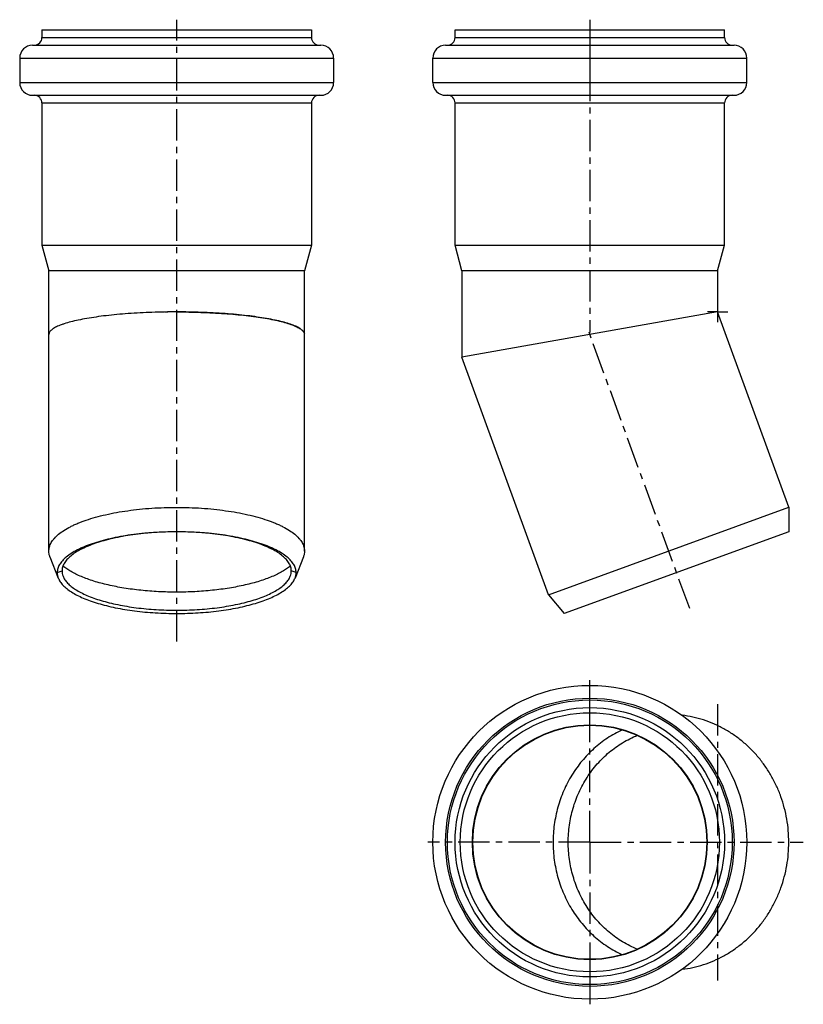
# Model space of a CAD drawing. Units: millimetres. Extents: x 29 to 182, y 5 to 198.
import ezdxf

# ---------------------------------------------------------------- set-up
doc = ezdxf.new("R2010")
doc.units = ezdxf.units.MM
doc.header["$LTSCALE"] = 16.335
doc.linetypes.add('CENTER', pattern=[0.6, 0.375, -0.075, 0.075, -0.075])
doc.layers.get('0').update_dxf_attribs({"linetype": 'CONTINUOUS'})
doc.layers.add('AXES', color=7, linetype='CONTINUOUS')
doc.layers.add('DEFAULT_1', color=7, linetype='CENTER')

msp = doc.modelspace()

# ---------------------------------------------------------------- linework, layer by layer
at = {"color": 7, "linetype": 'Continuous'}
for p, q in [((33.49, 195.64), (33.49, 194.14)), ((33.49, 195.64), (86.19, 195.64)), ((86.19, 195.64), (86.19, 194.14)), ((114.29, 194.14), (114.29, 195.64)), ((114.29, 195.64), (166.99, 195.64)), ((166.99, 194.14), (166.99, 195.64)), ((31.64, 192.64), (88.04, 192.64)), ((112.44, 192.64), (168.84, 192.64)), ((29.14, 190.14), (29.14, 185.34)), ((90.54, 190.14), (90.54, 185.34)), ((109.94, 185.34), (109.94, 190.14)), ((171.34, 185.34), (171.34, 190.14)), ((31.64, 182.84), (88.04, 182.84)), ((33.49, 181.34), (33.49, 153.51)), ((86.19, 181.34), (86.19, 153.51)), ((112.44, 182.84), (168.84, 182.84)), ((114.29, 153.51), (114.29, 181.34)), ((166.99, 153.51), (166.99, 181.34)), ((33.49, 153.51), (34.84, 148.47)), ((33.49, 153.51), (86.19, 153.51)), ((86.19, 153.51), (84.84, 148.47)), ((115.64, 148.47), (114.29, 153.51)), ((114.29, 153.51), (166.99, 153.51)), ((165.64, 148.47), (166.99, 153.51)), ((34.84, 93.67), (34.84, 148.47)), ((84.84, 148.47), (34.84, 148.47)), ((84.84, 93.67), (84.84, 148.47)), ((165.64, 148.47), (115.64, 148.47)), ((165.64, 140.46), (115.64, 131.64)), ((132.57, 85.12), (179.55, 102.23)), ((179.55, 102.23), (179.55, 97.44)), ((179.55, 97.44), (135.65, 81.46)), ((35.06, 92.54), (36.68, 88.39)), ((84.61, 92.54), (82.99, 88.39)), ((132.57, 85.12), (135.65, 81.46))]:
    msp.add_line(p, q, dxfattribs=at)
at = {"color": 9, "linetype": 'Continuous'}
for p, q in [((33.49, 194.14), (86.19, 194.14)), ((114.29, 194.14), (166.99, 194.14)), ((29.14, 190.14), (90.54, 190.14)), ((109.94, 190.14), (171.34, 190.14)), ((29.14, 185.34), (90.54, 185.34)), ((109.94, 185.34), (171.34, 185.34)), ((33.49, 181.34), (86.19, 181.34)), ((114.29, 181.34), (166.99, 181.34)), ((36.47, 89.45), (37.41, 89.77)), ((83.2, 89.45), (82.26, 89.77)), ((140.64, 62.04), (140.64, 63.04)), ((140.64, 11.34), (140.64, 10.34))]:
    msp.add_line(p, q, dxfattribs=at)
at = {"color": 7, "linetype": 'Continuous'}
for radius in [30.7, 26.35, 25.35]:
    msp.add_circle((140.64, 36.69), radius, dxfattribs=at)
at = {"color": 9, "linetype": 'Continuous'}
for radius in [28.2, 27.85]:
    msp.add_circle((140.64, 36.69), radius, dxfattribs=at)
at = {"color": 7, "linetype": 'Continuous'}
for centre, radius, start, end in [((31.99, 194.14), 1.5, 270, 360), ((87.69, 194.14), 1.5, 180, 270), ((112.79, 194.14), 1.5, 270, 360), ((168.49, 194.14), 1.5, 180, 270), ((31.64, 190.14), 2.5, 90, 180), ((88.04, 190.14), 2.5, 0, 90), ((112.44, 190.14), 2.5, 90, 180), ((168.84, 190.14), 2.5, 0, 90), ((31.64, 185.34), 2.5, 180, 270), ((88.04, 185.34), 2.5, 270, 360), ((112.44, 185.34), 2.5, 180, 270), ((168.84, 185.34), 2.5, 270, 360), ((31.99, 181.34), 1.5, 0, 90), ((87.69, 181.34), 1.5, 90, 180), ((112.79, 181.34), 1.5, 0, 90), ((168.49, 181.34), 1.5, 90, 180), ((59.83, -0.69), 141.14, 89.9989, 90.9256), ((84.05, 136.05), 0.79, 0.0455, 9.7226)]:
    msp.add_arc(centre, radius, start, end, dxfattribs=at)
for points, knots in [([(59.84, 140.46), (58.22, 140.46), (55.06, 140.4), (51.16, 140.2), (48.17, 139.95), (46.08, 139.74), (44.11, 139.48), (42.29, 139.2), (40.64, 138.88), (39.17, 138.54), (38.07, 138.22), (37.29, 137.96), (36.78, 137.76), (36.34, 137.56), (35.94, 137.35), (35.61, 137.14), (35.33, 136.93), (35.11, 136.71), (34.95, 136.5), (34.86, 136.27), (34.84, 136.12), (34.84, 136.05)], [0, 0, 0, 0, 0.185726, 0.364914, 0.450055, 0.531193, 0.607588, 0.678541, 0.743407, 0.801612, 0.852671, 0.875408, 0.896241, 0.915155, 0.932157, 0.947282, 0.960602, 0.972249, 0.982442, 0.991527, 1, 1, 1, 1]), ([(84.84, 136.05), (84.84, 136.12), (84.81, 136.27), (84.72, 136.5), (84.56, 136.71), (84.34, 136.93), (84.06, 137.14), (83.73, 137.35), (83.34, 137.56), (82.89, 137.76), (82.38, 137.96), (81.6, 138.22), (80.5, 138.54), (79.03, 138.88), (77.38, 139.2), (75.56, 139.48), (73.59, 139.74), (71.5, 139.95), (68.51, 140.2), (64.61, 140.4), (61.45, 140.46), (59.84, 140.46)], [0, 0, 0, 0, 0.008474, 0.017559, 0.027753, 0.039401, 0.052722, 0.067847, 0.08485, 0.103765, 0.124597, 0.147335, 0.198393, 0.256595, 0.321459, 0.392409, 0.468801, 0.549935, 0.635075, 0.814264, 1, 1, 1, 1]), ([(59.84, 140.46), (61.42, 140.46), (64.52, 140.4), (68.36, 140.21), (71.3, 139.97), (73.36, 139.76), (75.31, 139.52), (77.11, 139.24), (78.76, 138.94), (80.24, 138.61), (81.35, 138.3), (82.14, 138.04), (82.66, 137.85), (83.13, 137.65), (83.54, 137.45), (83.9, 137.25), (84.2, 137.04), (84.44, 136.83), (84.63, 136.62), (84.76, 136.4), (84.81, 136.25), (84.82, 136.18)], [0, 0, 0, 0, 0.183171, 0.360136, 0.444392, 0.524844, 0.600788, 0.671557, 0.736528, 0.795145, 0.846931, 0.870147, 0.89153, 0.911062, 0.928738, 0.944578, 0.958631, 0.970988, 0.98181, 0.991351, 1, 1, 1, 1]), ([(34.84, 93.67), (34.84, 93.81), (34.86, 94.1), (34.95, 94.52), (35.1, 94.94), (35.31, 95.35), (35.58, 95.77), (36.04, 96.32), (36.76, 97), (37.82, 97.75), (38.85, 98.33), (39.76, 98.78), (40.79, 99.23), (42.2, 99.75), (44.01, 100.31), (45.98, 100.81), (48.08, 101.24), (50.29, 101.59), (52.6, 101.87), (55.78, 102.14), (59.84, 102.28), (63.89, 102.14), (67.07, 101.87), (69.38, 101.59), (71.59, 101.24), (73.69, 100.81), (75.66, 100.31), (77.47, 99.75), (78.88, 99.23), (79.91, 98.78), (80.82, 98.33), (81.85, 97.75), (82.91, 97), (83.63, 96.32), (84.09, 95.77), (84.36, 95.35), (84.57, 94.94), (84.72, 94.52), (84.81, 94.1), (84.84, 93.81), (84.84, 93.67)], [0, 0, 0, 0, 0.007523, 0.015183, 0.023103, 0.031397, 0.040159, 0.049465, 0.069917, 0.093072, 0.119048, 0.133098, 0.147841, 0.17934, 0.213383, 0.249747, 0.288171, 0.328358, 0.369985, 0.41271, 0.5, 0.58729, 0.630015, 0.671642, 0.711829, 0.750253, 0.786617, 0.82066, 0.852159, 0.866902, 0.880952, 0.906928, 0.930083, 0.950535, 0.959841, 0.968603, 0.976897, 0.984817, 0.992477, 1, 1, 1, 1]), ([(83.2, 89.45), (83.2, 89.58), (83.18, 89.84), (83.09, 90.24), (82.95, 90.63), (82.75, 91.02), (82.5, 91.4), (82.07, 91.92), (81.4, 92.55), (80.41, 93.26), (79.45, 93.8), (78.59, 94.22), (77.63, 94.64), (76.32, 95.13), (74.62, 95.65), (72.78, 96.11), (70.82, 96.51), (68.75, 96.85), (66.6, 97.11), (63.62, 97.36), (59.84, 97.49), (56.05, 97.36), (53.07, 97.11), (50.92, 96.85), (48.85, 96.51), (46.89, 96.11), (45.05, 95.65), (43.35, 95.13), (42.04, 94.64), (41.08, 94.22), (40.22, 93.8), (39.26, 93.26), (38.27, 92.55), (37.6, 91.92), (37.17, 91.4), (36.92, 91.02), (36.72, 90.63), (36.58, 90.24), (36.49, 89.84), (36.47, 89.58), (36.47, 89.45)], [0, 0, 0, 0, 0.007523, 0.015183, 0.023103, 0.031397, 0.040159, 0.049465, 0.069917, 0.093072, 0.119048, 0.133098, 0.147841, 0.17934, 0.213383, 0.249747, 0.288171, 0.328358, 0.369985, 0.41271, 0.5, 0.58729, 0.630015, 0.671642, 0.711829, 0.750253, 0.786617, 0.82066, 0.852159, 0.866902, 0.880952, 0.906928, 0.930083, 0.950535, 0.959841, 0.968603, 0.976897, 0.984817, 0.992477, 1, 1, 1, 1]), ([(82.26, 89.77), (82.26, 89.89), (82.24, 90.15), (82.16, 90.53), (82.02, 90.9), (81.83, 91.27), (81.59, 91.64), (81.18, 92.14), (80.53, 92.75), (79.58, 93.43), (78.66, 93.95), (77.84, 94.34), (76.91, 94.75), (75.66, 95.22), (74.03, 95.72), (72.26, 96.17), (70.38, 96.55), (68.39, 96.87), (66.33, 97.12), (63.47, 97.36), (59.84, 97.48), (56.2, 97.36), (53.34, 97.12), (51.28, 96.87), (49.29, 96.55), (47.41, 96.17), (45.64, 95.72), (44.02, 95.22), (42.76, 94.75), (41.83, 94.34), (41.01, 93.95), (40.09, 93.43), (39.14, 92.75), (38.49, 92.14), (38.08, 91.64), (37.84, 91.27), (37.65, 90.9), (37.51, 90.53), (37.43, 90.15), (37.41, 89.89), (37.41, 89.77)], [0, 0, 0, 0, 0.007523, 0.015183, 0.023103, 0.031397, 0.040159, 0.049465, 0.069917, 0.093072, 0.119048, 0.133098, 0.147841, 0.17934, 0.213383, 0.249747, 0.288171, 0.328358, 0.369985, 0.41271, 0.5, 0.58729, 0.630015, 0.671642, 0.711829, 0.750253, 0.786617, 0.82066, 0.852159, 0.866902, 0.880952, 0.906928, 0.930083, 0.950535, 0.959841, 0.968603, 0.976897, 0.984817, 0.992477, 1, 1, 1, 1]), ([(35.06, 92.54), (34.98, 92.72), (34.87, 93.1), (34.84, 93.48), (34.84, 93.67)], [0, 0, 0, 0, 0.507997, 1, 1, 1, 1]), ([(84.84, 93.67), (84.84, 93.48), (84.8, 93.1), (84.69, 92.72), (84.61, 92.54)], [0, 0, 0, 0, 0.492003, 1, 1, 1, 1]), ([(82.07, 90.75), (81.84, 90.56), (81.33, 90.17), (80.48, 89.64), (79.52, 89.13), (78.45, 88.65), (77.28, 88.19), (76.01, 87.77), (74.66, 87.37), (72.7, 86.89), (70.09, 86.39), (66.8, 85.95), (63.36, 85.69), (59.84, 85.6), (56.31, 85.69), (52.87, 85.95), (49.58, 86.39), (46.97, 86.89), (45.01, 87.37), (43.66, 87.77), (42.39, 88.19), (41.22, 88.65), (40.15, 89.13), (39.19, 89.64), (38.34, 90.17), (37.83, 90.56), (37.6, 90.75)], [0, 0, 0, 0, 0.019768, 0.041384, 0.064867, 0.090198, 0.117323, 0.146163, 0.176618, 0.20857, 0.276417, 0.348513, 0.423518, 0.5, 0.576482, 0.651487, 0.723583, 0.79143, 0.823382, 0.853837, 0.882677, 0.909802, 0.935133, 0.958616, 0.980232, 1, 1, 1, 1]), ([(36.47, 89.45), (36.47, 89.27), (36.51, 88.91), (36.61, 88.56), (36.68, 88.39)], [0, 0, 0, 0, 0.491999, 1, 1, 1, 1]), ([(37.41, 89.77), (37.41, 89.6), (37.45, 89.25), (37.55, 88.92), (37.61, 88.75)], [0, 0, 0, 0, 0.491999, 1, 1, 1, 1]), ([(37.61, 88.75), (37.7, 88.51), (37.96, 88.03), (38.51, 87.37), (39.22, 86.72), (40.1, 86.11), (41.13, 85.52), (42.32, 84.96), (43.64, 84.45), (45.1, 83.97), (46.67, 83.55), (48.35, 83.17), (50.12, 82.84), (52.61, 82.48), (55.86, 82.18), (59.84, 82.06), (63.81, 82.18), (67.06, 82.48), (69.55, 82.84), (71.32, 83.17), (73, 83.55), (74.57, 83.97), (76.03, 84.45), (77.35, 84.96), (78.54, 85.52), (79.57, 86.11), (80.45, 86.72), (81.16, 87.37), (81.71, 88.03), (81.97, 88.51), (82.06, 88.75)], [0, 0, 0, 0, 0.015939, 0.033661, 0.05355, 0.075819, 0.100556, 0.127756, 0.157346, 0.189199, 0.223149, 0.258998, 0.29652, 0.335466, 0.416549, 0.5, 0.583451, 0.664534, 0.70348, 0.741002, 0.776851, 0.810801, 0.842654, 0.872244, 0.899444, 0.924181, 0.94645, 0.966339, 0.984061, 1, 1, 1, 1]), ([(82.06, 88.75), (82.12, 88.92), (82.22, 89.25), (82.26, 89.6), (82.26, 89.77)], [0, 0, 0, 0, 0.508001, 1, 1, 1, 1]), ([(82.99, 88.39), (83.06, 88.56), (83.16, 88.91), (83.2, 89.27), (83.2, 89.45)], [0, 0, 0, 0, 0.508001, 1, 1, 1, 1]), ([(36.68, 88.39), (36.78, 88.14), (37.04, 87.64), (37.61, 86.95), (38.36, 86.27), (39.27, 85.63), (40.35, 85.02), (41.58, 84.44), (42.96, 83.9), (44.48, 83.41), (46.12, 82.97), (47.86, 82.57), (49.71, 82.23), (52.31, 81.85), (55.7, 81.54), (59.84, 81.41), (63.97, 81.54), (67.36, 81.85), (69.96, 82.23), (71.81, 82.57), (73.55, 82.97), (75.19, 83.41), (76.71, 83.9), (78.09, 84.44), (79.32, 85.02), (80.4, 85.63), (81.31, 86.27), (82.06, 86.95), (82.63, 87.64), (82.89, 88.14), (82.99, 88.39)], [0, 0, 0, 0, 0.015939, 0.033661, 0.05355, 0.075819, 0.100556, 0.127756, 0.157346, 0.189199, 0.223149, 0.258998, 0.29652, 0.335466, 0.416549, 0.5, 0.583451, 0.664534, 0.70348, 0.741002, 0.776851, 0.810801, 0.842654, 0.872244, 0.899444, 0.924181, 0.94645, 0.966339, 0.984061, 1, 1, 1, 1]), ([(158.67, 11.84), (159.38, 11.93), (160.8, 12.16), (162.88, 12.72), (164.9, 13.49), (166.85, 14.44), (168.71, 15.58), (170.46, 16.89), (172.1, 18.37), (173.6, 20), (174.95, 21.77), (176.15, 23.66), (177.18, 25.66), (178.04, 27.76), (178.71, 29.92), (179.36, 32.89), (179.68, 36.69), (179.36, 40.48), (178.71, 43.45), (178.04, 45.62), (177.18, 47.71), (176.15, 49.71), (174.95, 51.6), (173.6, 53.37), (172.1, 55), (170.46, 56.48), (168.71, 57.79), (166.85, 58.93), (164.9, 59.89), (162.88, 60.65), (160.8, 61.21), (159.38, 61.45), (158.67, 61.53)], [0, 0, 0, 0, 0.030251, 0.060575, 0.090999, 0.121548, 0.152244, 0.183103, 0.214133, 0.24534, 0.276721, 0.30827, 0.339974, 0.371814, 0.40377, 0.435815, 0.5, 0.564185, 0.59623, 0.628186, 0.660026, 0.69173, 0.723279, 0.75466, 0.785867, 0.816897, 0.847756, 0.878452, 0.909001, 0.939425, 0.969749, 1, 1, 1, 1]), ([(146.99, 58.69), (145.99, 58.22), (144.04, 57.13), (141.39, 55.08), (139.05, 52.64), (137.06, 49.87), (135.47, 46.82), (134.31, 43.56), (133.61, 40.16), (133.37, 36.69), (133.61, 33.21), (134.31, 29.81), (135.47, 26.55), (137.06, 23.5), (139.05, 20.73), (141.39, 18.29), (144.04, 16.24), (145.99, 15.15), (146.99, 14.69)], [0, 0, 0, 0, 0.060801, 0.122107, 0.183963, 0.246368, 0.309277, 0.372602, 0.436224, 0.5, 0.563776, 0.627398, 0.690723, 0.753632, 0.816037, 0.877893, 0.939199, 1, 1, 1, 1]), ([(149.92, 15.76), (148.94, 16.16), (147.01, 17.13), (144.37, 19.02), (142.03, 21.32), (140.04, 23.95), (138.45, 26.88), (137.28, 30.02), (136.57, 33.32), (136.33, 36.69), (136.57, 40.06), (137.28, 43.35), (138.45, 46.49), (140.04, 49.42), (142.03, 52.06), (144.37, 54.35), (147.01, 56.24), (148.94, 57.21), (149.92, 57.62)], [0, 0, 0, 0, 0.060742, 0.121988, 0.183799, 0.246185, 0.309104, 0.372468, 0.436151, 0.5, 0.563849, 0.627532, 0.690896, 0.753815, 0.816201, 0.878012, 0.939258, 1, 1, 1, 1])]:
    msp.add_open_spline(points, degree=3, knots=knots, dxfattribs=at)
at = {"layer": 'AXES', "color": 7, "linetype": 'CENTER'}
for p, q in [((59.84, 75.97), (59.84, 197.64)), ((140.64, 193.29), (140.64, 181.74)), ((165.64, 140.46), (163.64, 140.46)), ((165.64, 140.46), (167.64, 140.46)), ((165.64, 140.46), (165.64, 138.46)), ((165.64, 63.72), (165.64, 9.65))]:
    msp.add_line(p, q, dxfattribs=at)
at = {"layer": 'AXES', "color": 7, "linetype": 'Continuous'}
for p, q in [((34.84, 93.67), (34.84, 148.47)), ((84.84, 93.67), (84.84, 148.47)), ((115.64, 148.47), (115.64, 131.64)), ((165.64, 148.47), (165.64, 140.46)), ((179.55, 102.23), (165.64, 140.46)), ((132.57, 85.12), (115.64, 131.64))]:
    msp.add_line(p, q, dxfattribs=at)
at = {"layer": 'AXES', "color": 9, "linetype": 'Continuous'}
msp.add_circle((140.64, 36.69), 22.97, dxfattribs=at)
at = {"layer": 'AXES', "color": 7, "linetype": 'Continuous'}
msp.add_circle((140.64, 36.69), 22.9, dxfattribs=at)
at = {"layer": 'DEFAULT_1', "color": 7, "linetype": 'CENTER'}
for p, q in [((140.64, 197.64), (140.64, 136.43)), ((160.17, 82.4), (140.48, 136.47)), ((140.64, 63.04), (140.64, 68.39)), ((140.64, 36.69), (140.64, 62.04)), ((140.64, 36.69), (108.94, 36.69)), ((140.64, 36.69), (140.64, 11.34)), ((140.64, 36.69), (182.39, 36.69)), ((140.64, 10.34), (140.64, 4.99))]:
    msp.add_line(p, q, dxfattribs=at)

doc.saveas('drawing.dxf')
